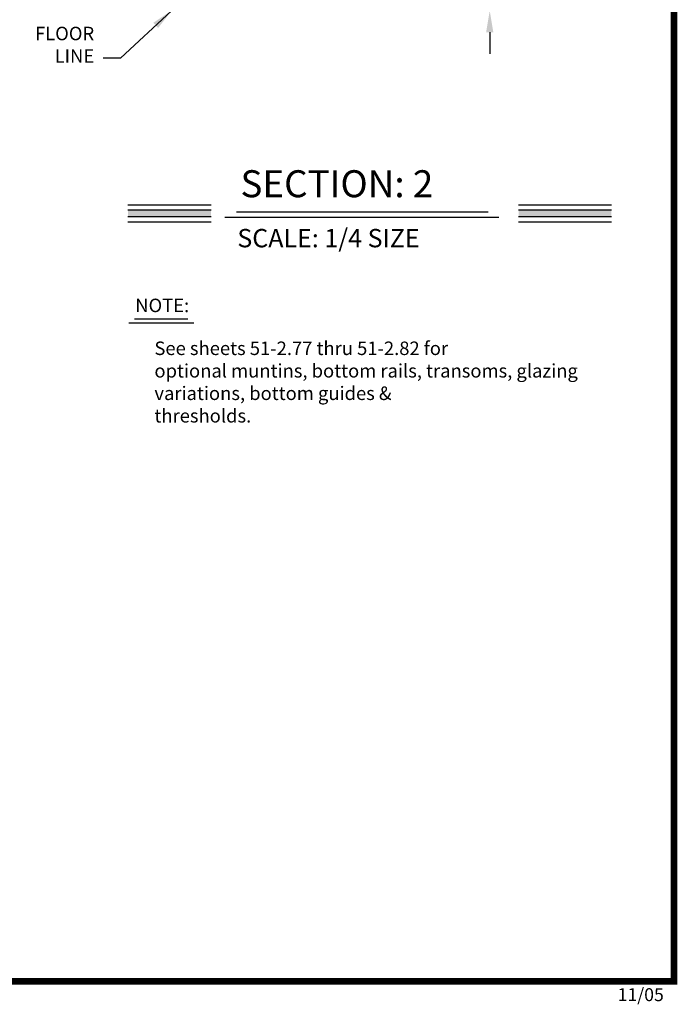
# Model space of a CAD drawing. Extents: x 0.4 to 7.9, y 0.1 to 10.5.
# Drawn here: x 4.9 to 7.9, y 0.1 to 4.7 of the extents above; entities that cross this region are included whole.
import ezdxf

# ---------------------------------------------------------------- set-up
doc = ezdxf.new("R2010")
doc.units = 0
doc.header["$MEASUREMENT"] = 0
doc.layers.get('0').update_dxf_attribs({"linetype": 'CONTINUOUS'})
doc.layers.get('DEFPOINTS').update_dxf_attribs({"linetype": 'CONTINUOUS'})
doc.styles.add('ROMANS', font='Romans.shx', dxfattribs={"height": 0.0625})
doc.styles.add('ROMANT', font='romant.shx', dxfattribs={"height": 0.15})
doc.styles.get("Standard").update_dxf_attribs({"font": 'romans.shx', "height": 0.0625})
doc.dimstyles.get("Standard").update_dxf_attribs({"dimscale": 0, "dimtxt": 0.03125, "dimasz": 0.1, "dimexe": 0.03125, "dimexo": 0.05, "dimgap": 0.05, "dimtad": 0, "dimdec": 6, "dimlfac": 4, "dimzin": 4, "dimdsep": 46, "dimlunit": 5, "dimtxsty": 'ROMANS', "dimcen": 0.09, "dimadec": 0, "dimazin": 0, "dimtfac": 1, "dimtdec": 4, "dimtofl": 0, "dimtmove": 0, "dimatfit": 3, "dimfxl": 0, "dimfrac": 2, "dimtolj": 1, "dimtzin": 4, "dimarcsym": 0})

# ---------------------------------------------------------------- blocks, each defined once
blk = doc.blocks.new('*D32')
at = {"color": 0, "linetype": 'Continuous', "lineweight": -2, "ltscale": 0.25}
for p, q in [((7.0462, 4.8579), (7.0462, 4.9579)), ((6.5388, 4.7579), (7.0775, 4.7579)), ((6.5112, 4.6954), (7.0775, 4.6954)), ((7.0462, 4.5954), (7.0462, 4.4954))]:
    blk.add_line(p, q, dxfattribs=at)
at = {"color": 0, "linetype": 'Continuous', "ltscale": 0.25}
for points in [[(7.0295, 4.8579), (7.0629, 4.8579), (7.0462, 4.7579)], [(7.0295, 4.5954), (7.0629, 4.5954), (7.0462, 4.6954)]]:
    blk.add_solid(points, dxfattribs=at)
at = {"layer": 'DEFPOINTS', "color": 0, "linetype": 'Continuous', "ltscale": 0.25}
for p in [(6.4888, 4.7579), (7.0462, 4.7579), (6.4612, 4.6954)]:
    blk.add_point(p, dxfattribs=at)
at = {"color": 0, "linetype": 'Continuous', "ltscale": 0.25, "insert": (7.0462, 5.2073), "char_height": 0.0625, "attachment_point": 5, "rotation": 90, "style": 'ROMANS'}
blk.add_mtext('\\A1;1/4" [6]', dxfattribs=at)

msp = doc.modelspace()

# ---------------------------------------------------------------- linework, layer by layer
at = {"color": 7}
for p, q in [((5.37065853, 3.79645717), (5.75625853, 3.79645717)), ((7.17968979, 3.79645717), (7.60967552, 3.79645717)), ((5.37065853, 3.77288217), (5.75625853, 3.77288217)), ((5.37065853, 3.74163217), (5.75625853, 3.74163217)), ((5.87432653, 3.76391772), (7.03857552, 3.76391772)), ((7.17968979, 3.77288217), (7.60967552, 3.77288217)), ((7.17968979, 3.74163217), (7.60967552, 3.74163217)), ((5.37065853, 3.71805717), (5.75625853, 3.71805717)), ((5.81952653, 3.73869558), (7.08818979, 3.73869558)), ((7.17968979, 3.71805717), (7.60967552, 3.71805717)), ((5.37433593, 3.25029726), (5.6754491, 3.25029726)), ((5.40093593, 3.26808382), (5.6489491, 3.26808382))]:
    msp.add_line(p, q, dxfattribs=at)
at = {"const_width": 0.03}
msp.add_lwpolyline([(0.4, 10.45), (0.4, 0.2), (7.9, 0.2), (7.9, 10.45)], close=True, dxfattribs=at)
at = {"color": 7}
for points in [[(5.37065853, 3.74163217), (5.37065853, 3.77288217), (5.75625853, 3.74163217), (5.75625853, 3.77288217)], [(7.17968979, 3.74163217), (7.17968979, 3.77288217), (7.60967552, 3.74163217), (7.60967552, 3.77288217)]]:
    msp.add_solid(points, dxfattribs=at)

# ---------------------------------------------------------------- texts
at = {"color": 7, "style": 'ROMANT'}
for s, height, p in [('SECTION: 2', 0.125, (5.89193605, 3.83149602)), ('SCALE: 1/4 SIZE', 0.085, (5.87750704, 3.59956268))]:
    msp.add_text(s, height=height, dxfattribs=at).set_placement(p)
at = {"insert": (5.21452872, 4.52964218), "char_height": 0.0625, "attachment_point": 6, "style": 'ROMANS'}
msp.add_mtext('FLOOR\\PLINE', dxfattribs=at)
at = {"char_height": 0.0625, "attachment_point": 1, "style": 'ROMANS'}
for s, insert, width in [('NOTE:', (5.40455305, 3.361745), 0.4375), ('See sheets 51-2.77 thru 51-2.82 for \\Poptional muntins, bottom rails, transoms, glazing variations, bottom guides & \\Pthresholds.', (5.49349365, 3.16310523), 2.3259565718)]:
    msp.add_mtext(s, dxfattribs=dict(at, insert=insert, width=width))
at = {"insert": (7.63866474, 0.16809851), "char_height": 0.06, "width": 0.4678, "attachment_point": 1}
msp.add_mtext('11/05', dxfattribs=at)

# ---------------------------------------------------------------- dimensions: what is measured, and where the dimension line sits
at = {"linetype": 'Continuous', "ltscale": 0.25}
dim = msp.add_linear_dim(base=(7.04620681, 4.7578833), p1=(6.4611601, 4.6953833), p2=(6.48876518, 4.7578833), angle=90, dimstyle='Standard', override={"dimscale": 1, "dimpost": '"'}, dxfattribs=at)
dim.commit()
dim.dimension.update_dxf_attribs({"geometry": '*D32', "text_midpoint": (7.04620681, 5.20728806)})

# ---------------------------------------------------------------- leaders
msp.add_leader([(5.5728558, 4.6953833), (5.33589741, 4.47621136), (5.25676283, 4.47621136)], dimstyle='Standard', override={"dimscale": 1}, dxfattribs=at)

doc.saveas('drawing.dxf')
